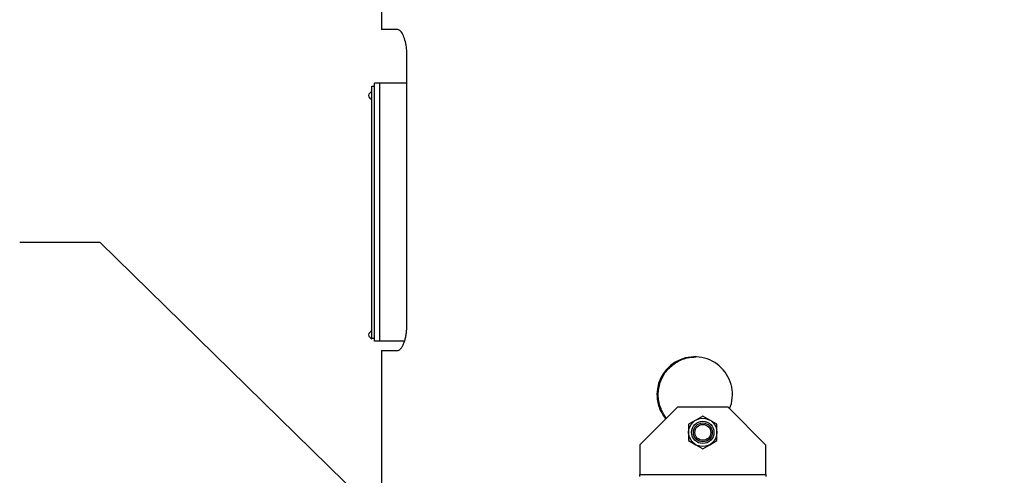
# Model space of a CAD drawing. Extents: x 0.5 to 8, y 0.5 to 10.5.
# Drawn here: x 5.2 to 6.2, y 6.7 to 7.2 of the extents above; entities that cross this region are included whole.
import ezdxf

# ---------------------------------------------------------------- set-up
doc = ezdxf.new("R2010")
doc.units = 0
doc.header["$MEASUREMENT"] = 0
doc.linetypes.add('SLD-SOLID', pattern=[0])
doc.layers.get('0').update_dxf_attribs({"linetype": 'CONTINUOUS'})
doc.layers.add('DIM', color=7, linetype='SLD-SOLID')
doc.styles.add('SLDTEXTSTYLE2', font='GOTHIC.TTF', dxfattribs={"width": 0.913})
doc.styles.get("Standard").update_dxf_attribs({"font": 'GOTHIC.TTF'})
doc.dimstyles.new('SLDDIMSTYLE1', dxfattribs={"dimtxt": 0.0625, "dimasz": 0.09375, "dimexe": 0, "dimexo": 0.0625, "dimgap": 0.015625, "dimtad": 0, "dimtih": 1, "dimtoh": 1, "dimlfac": 20, "dimrnd": 1e-09, "dimzin": 12, "dimdsep": 46, "dimtxsty": 'SLDTEXTSTYLE2', "dimsah": 1, "dimcen": 0.09, "dimadec": 0, "dimazin": 0, "dimtfac": 1, "dimtdec": 3, "dimtofl": 0, "dimtmove": 0, "dimatfit": 3, "dimfxl": 1, "dimtolj": 1, "dimtzin": 12, "dimarcsym": 0})
doc.dimstyles.new('SLDDIMSTYLE3', dxfattribs={"dimtxt": 0.18, "dimasz": 0.09375, "dimexe": 0, "dimexo": 0.0625, "dimgap": 0, "dimtad": 0, "dimtih": 1, "dimtoh": 1, "dimdec": 0, "dimrnd": 1e-09, "dimzin": 0, "dimdsep": 46, "dimtxsty": 'Standard', "dimsah": 1, "dimcen": 0.09, "dimadec": 0, "dimazin": 0, "dimtfac": 0.09375, "dimtdec": 0, "dimtofl": 0, "dimtmove": 0, "dimatfit": 3, "dimfxl": 1, "dimtolj": 1, "dimtzin": 0, "dimarcsym": 0})

# ---------------------------------------------------------------- blocks, each defined once
blk = doc.blocks.new('_D_9')
at = {"layer": 'DIM', "transparency": 16777216}
for p, q in [((6.1165, 8.02521), (7.7668, 8.02521)), ((7.6418, 8.02521), (7.6418, 5.83322)), ((7.4235, 5.72663), (7.4235, 5.64235)), ((7.4235, 5.72663), (7.43617, 5.72663)), ((7.8601, 5.72663), (7.84743, 5.72663)), ((7.8601, 5.72663), (7.8601, 5.64235)), ((7.4235, 5.64235), (7.43617, 5.64235)), ((7.8601, 5.64235), (7.84743, 5.64235)), ((7.6418, 3.44292), (7.6418, 5.63492)), ((6.52464, 3.44292), (7.7668, 3.44292))]:
    blk.add_line(p, q, dxfattribs=at)
for points in [[(7.6418, 8.02521), (7.62737, 7.93146), (7.65622, 7.93146)], [(7.6418, 3.44292), (7.65622, 3.53667), (7.62737, 3.53667)]]:
    blk.add_solid(points, dxfattribs=at)
at = {"layer": 'DIM', "transparency": 16777216, "char_height": 0.0625, "attachment_point": 1, "style": 'SLDTEXTSTYLE2'}
for s, insert in [('91.65in', (7.50426, 5.8139)), ('232.78cm', (7.44884, 5.71475))]:
    blk.add_mtext(s, dxfattribs=dict(at, insert=insert))

msp = doc.modelspace()

# ---------------------------------------------------------------- linework, layer by layer
at = {"color": 7, "linetype": 'SLD-SOLID'}
for p, q in [((5.55589, 7.26545), (5.55589, 7.14595)), ((5.57154, 7.14595), (5.55589, 7.14595)), ((5.58096, 6.8522), (5.58096, 7.12095)), ((5.54619, 7.08657), (5.54622, 7.08657)), ((5.54619, 7.08436), (5.54619, 7.08657)), ((5.54622, 6.83957), (5.54622, 7.08957)), ((5.54622, 7.08957), (5.54872, 7.08957)), ((5.54872, 7.08957), (5.54872, 7.0927)), ((5.55405, 7.0927), (5.54872, 7.0927)), ((5.54872, 6.83957), (5.54872, 7.08957)), ((5.55405, 6.83645), (5.55405, 7.0927)), ((5.58096, 7.0927), (5.55405, 7.0927)), ((5.54619, 7.06657), (5.54619, 7.07652)), ((5.54619, 7.06657), (5.54622, 7.06657)), ((5.54619, 6.86257), (5.54619, 7.06657)), ((5.54619, 7.06206), (5.54616, 7.06206)), ((5.54616, 7.06062), (5.54619, 7.06062)), ((5.54619, 7.05805), (5.54616, 7.05805)), ((5.54616, 7.05694), (5.54619, 7.05694)), ((5.54619, 6.84678), (5.54619, 6.86257)), ((5.54619, 6.86257), (5.54622, 6.86257)), ((5.54622, 6.83877), (5.54622, 6.83957)), ((5.54622, 6.83957), (5.54872, 6.83957)), ((5.54872, 6.83645), (5.54872, 6.83957)), ((5.55405, 6.83645), (5.54872, 6.83645)), ((5.57859, 6.83645), (5.55405, 6.83645)), ((5.55589, 6.8272), (5.55589, 4.76388)), ((5.55589, 6.8272), (5.57154, 6.8272)), ((5.84969, 6.77099), (5.81212, 6.73356)), ((5.89969, 6.7709), (5.84969, 6.77099)), ((5.93712, 6.73334), (5.89969, 6.7709)), ((5.86761, 6.75813), (5.86058, 6.75407)), ((5.87464, 6.76219), (5.86761, 6.75813)), ((5.88167, 6.75813), (5.87464, 6.76219)), ((5.8887, 6.75407), (5.88167, 6.75813)), ((5.81212, 6.73356), (5.81207, 6.70428)), ((5.86058, 6.73783), (5.86761, 6.73377)), ((5.86761, 6.73377), (5.87464, 6.72971)), ((5.87464, 6.72971), (5.88167, 6.73377)), ((5.88167, 6.73377), (5.8887, 6.73783)), ((5.93707, 6.70405), (5.93712, 6.73334)), ((5.81206, 6.70231), (5.81207, 6.70428)), ((5.81207, 6.70428), (5.93707, 6.70405)), ((5.93707, 6.70405), (5.93706, 6.70209))]:
    msp.add_line(p, q, dxfattribs=at)
for radius in [0.01406, 0.01106, 0.00937, 0.00787]:
    msp.add_circle((5.87464, 6.74595), radius, dxfattribs=at)
for centre, radius, start, end in [((5.54859, 7.07886), 0.006, 113.25586, 165.89198), ((5.54859, 7.08179), 0.006, 194.10802, 246.74414), ((5.54859, 6.84136), 0.006, 113.25586, 165.89198), ((5.54859, 6.84429), 0.006, 194.10802, 246.74414), ((5.86662, 6.78354), 0.03744, 337.68936, 180.14225)]:
    msp.add_arc(centre, radius, start, end, dxfattribs=at)
for points, knots in [([(5.58096, 7.12095), (5.5809, 7.12289), (5.58076, 7.1274), (5.57957, 7.13407), (5.57788, 7.1391), (5.57623, 7.14226), (5.57483, 7.14419), (5.57337, 7.14547), (5.57226, 7.14592), (5.57166, 7.14594), (5.57154, 7.14595)], [0, 0, 0, 0, 0.1431143, 0.3319723, 0.5293777, 0.6362909, 0.7432255, 0.8575937, 0.971961, 1, 1, 1, 1]), ([(5.57154, 6.8272), (5.57175, 6.82721), (5.57244, 6.82726), (5.57365, 6.82786), (5.57515, 6.82932), (5.57662, 6.83154), (5.57798, 6.83444), (5.57915, 6.83793), (5.58006, 6.84179), (5.58066, 6.84591), (5.58093, 6.84941), (5.58095, 6.85152), (5.58096, 6.8522)], [0, 0, 0, 0, 0.048689, 0.163315, 0.277943, 0.395056, 0.512136, 0.625931, 0.739666, 0.844638, 0.949573, 1, 1, 1, 1]), ([(5.83867, 6.76001), (5.83748, 6.76165), (5.83503, 6.76501), (5.83248, 6.77075), (5.83084, 6.77692), (5.83028, 6.7832), (5.83077, 6.78953), (5.83229, 6.79561), (5.83481, 6.8014), (5.83823, 6.80664), (5.84253, 6.8113), (5.84753, 6.81515), (5.85316, 6.81812), (5.85994, 6.82043), (5.86498, 6.82076), (5.86787, 6.82095)], [0, 0, 0, 0, 0.072019, 0.148449, 0.222464, 0.29866, 0.372046, 0.447564, 0.520929, 0.596387, 0.670364, 0.746466, 0.82074, 0.897194, 1, 1, 1, 1]), ([(5.82918, 6.78345), (5.82929, 6.78135), (5.8295, 6.77715), (5.8311, 6.77101), (5.83372, 6.7653), (5.83608, 6.76137), (5.83777, 6.75961), (5.83801, 6.75936)], [0, 0, 0, 0, 0.240104, 0.480228, 0.720288, 0.960354, 1, 1, 1, 1]), ([(5.86058, 6.75407), (5.86058, 6.754), (5.86058, 6.75132), (5.86058, 6.7486), (5.86058, 6.74595)], [0, 0, 0, 0, 0.027004, 1, 1, 1, 1]), ([(5.8887, 6.74595), (5.8887, 6.7486), (5.8887, 6.75132), (5.8887, 6.754), (5.8887, 6.75407)], [0, 0, 0, 0, 0.972996, 1, 1, 1, 1]), ([(5.86058, 6.74595), (5.86058, 6.74391), (5.86058, 6.74119), (5.86058, 6.73851), (5.86058, 6.73783)], [0, 0, 0, 0, 0.746926, 1, 1, 1, 1]), ([(5.8887, 6.73783), (5.8887, 6.73851), (5.8887, 6.74119), (5.8887, 6.74391), (5.8887, 6.74595)], [0, 0, 0, 0, 0.253074, 1, 1, 1, 1])]:
    msp.add_open_spline(points, degree=3, knots=knots, dxfattribs=at)

# ---------------------------------------------------------------- dimensions: what is measured, and where the dimension line sits
at = {"layer": 'DIM'}
dim = msp.add_linear_dim(base=(7.6418, 3.44292), p1=(6.0665, 8.02521), p2=(6.47464, 3.44292), angle=90, dimstyle='SLDDIMSTYLE1', dxfattribs=at)
dim.commit()
dim.dimension.update_dxf_attribs({"geometry": '_D_9', "text_midpoint": (7.6418, 5.73407), "dimtype": 160})

# ---------------------------------------------------------------- leaders
msp.add_leader([(5.7419, 6.4789), (5.27667, 6.93437), (5.19667, 6.93437)], dimstyle='SLDDIMSTYLE3', dxfattribs=at)

doc.saveas('drawing.dxf')
